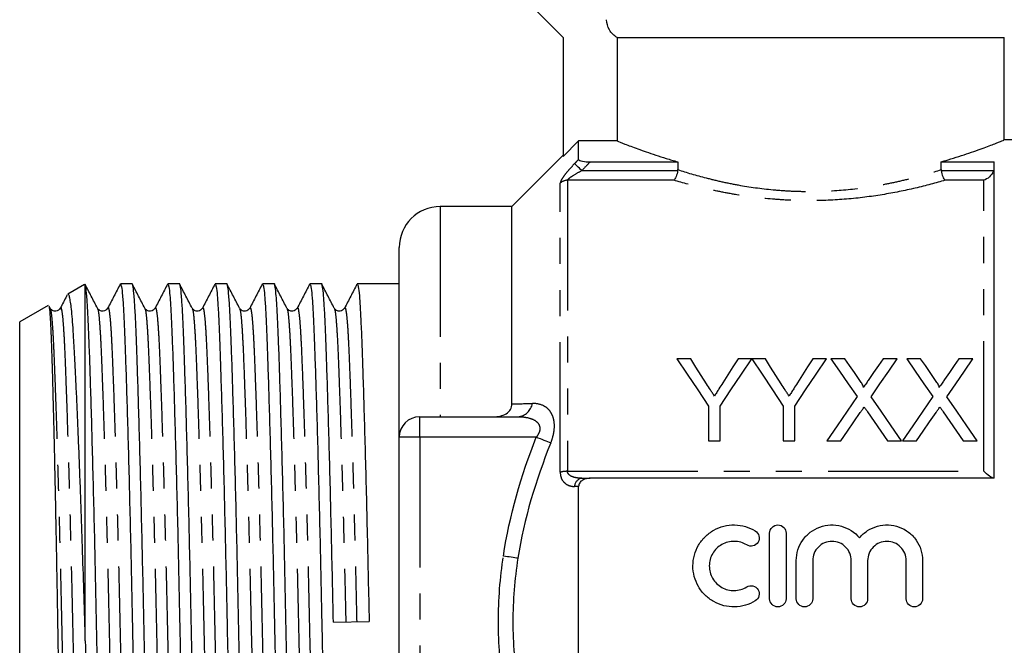
# Model space of a CAD drawing. Extents: x 167 to 240, y 87 to 265.
# Drawn here: x 167 to 215, y 204 to 235 of the extents above; entities that cross this region are included whole.
import ezdxf

# ---------------------------------------------------------------- set-up
doc = ezdxf.new("R2010")
doc.units = 0
doc.linetypes.add('PHANTOM', pattern=[12.7, 6.35, -1.27, 1.27, -1.27, 1.27, -1.27])
doc.layers.get('0').update_dxf_attribs({"linetype": 'CONTINUOUS'})

msp = doc.modelspace()

# ---------------------------------------------------------------- linework, layer by layer
at = {"color": 7, "linetype": 'CONTINUOUS'}
for p, q in [((191.609, 235.698), (193.609, 233.698)), ((193.609, 233.698), (193.609, 227.898)), ((196.229, 233.698), (215.109, 233.698)), ((196.229, 233.698), (196.229, 228.65)), ((215.109, 228.688), (215.109, 233.698)), ((194.359, 228.65), (193.609, 227.898)), ((194.359, 227.752), (194.359, 228.65)), ((196.229, 228.65), (194.359, 228.65)), ((223.209, 228.698), (215.085, 228.698)), ((193.609, 227.948), (191.109, 225.448)), ((194.922, 227.631), (199.187, 227.631)), ((199.187, 227.631), (199.187, 227.249)), ((212.032, 227.631), (214.609, 227.631)), ((212.032, 227.249), (212.032, 227.631)), ((214.609, 212.198), (214.609, 227.631)), ((191.109, 225.448), (187.609, 225.448)), ((191.109, 215.826), (191.109, 225.448)), ((185.609, 214.198), (185.609, 223.448)), ((170.264, 221.647), (169.455, 221.179)), ((170.298, 221.614), (170.309, 221.618)), ((170.309, 204.272), (170.309, 221.618)), ((172.587, 221.673), (172.022, 221.673)), ((174.896, 221.673), (174.331, 221.673)), ((177.205, 221.673), (176.64, 221.673)), ((179.514, 221.673), (178.949, 221.673)), ((181.823, 221.673), (181.258, 221.673)), ((185.609, 221.673), (183.567, 221.673)), ((168.492, 220.623), (167.109, 219.825)), ((168.592, 220.493), (168.542, 220.591)), ((167.109, 205.198), (167.109, 219.825)), ((199.821, 218.025), (199.153, 218.025)), ((202.795, 218.025), (202.127, 218.025)), ((203.462, 218.025), (202.805, 218.025)), ((206.436, 218.025), (205.768, 218.025)), ((207.339, 218.025), (206.659, 218.025)), ((209.89, 218.025), (209.201, 218.025)), ((211.031, 218.025), (210.351, 218.025)), ((213.582, 218.025), (212.893, 218.025)), ((200.692, 215.72), (200.692, 214.025)), ((201.256, 214.025), (201.256, 215.72)), ((204.333, 215.72), (204.333, 214.025)), ((204.897, 214.025), (204.897, 215.72)), ((186.609, 215.198), (191.4, 215.198)), ((185.609, 196.198), (185.609, 214.198)), ((200.692, 214.025), (201.256, 214.025)), ((204.333, 214.025), (204.897, 214.025)), ((206.454, 214.025), (207.142, 214.025)), ((209.415, 214.025), (210.095, 214.025)), ((210.146, 214.025), (210.835, 214.025)), ((213.107, 214.025), (213.787, 214.025)), ((214.609, 212.198), (194.922, 212.198)), ((194.359, 198.598), (194.359, 211.797)), ((203.67, 206.321), (203.67, 209.521)), ((204.47, 209.521), (204.47, 206.321)), ((204.97, 206.321), (204.97, 208.182)), ((205.77, 208.182), (205.77, 206.321)), ((207.648, 206.321), (207.648, 208.182)), ((208.448, 208.182), (208.448, 206.321)), ((210.326, 206.321), (210.326, 208.182)), ((211.126, 208.182), (211.126, 206.321)), ((167.109, 190.57), (167.109, 205.198)), ((182.401, 205.176), (184.144, 205.219))]:
    msp.add_line(p, q, dxfattribs=at)
at = {"color": 8, "linetype": 'PHANTOM'}
for p, q in [((194.513, 227.205), (199.184, 227.205)), ((212.035, 227.205), (214.584, 227.205)), ((193.463, 212.489), (193.463, 226.593)), ((193.816, 226.731), (193.816, 212.536)), ((198.995, 226.731), (193.816, 226.731)), ((214.109, 226.731), (212.224, 226.731)), ((214.109, 212.536), (214.109, 226.731)), ((187.609, 225.448), (187.609, 215.198)), ((186.609, 214.198), (186.609, 215.198)), ((186.609, 214.198), (185.609, 214.198)), ((186.609, 214.198), (186.609, 196.198)), ((192.292, 214.198), (186.609, 214.198)), ((193.816, 212.536), (214.109, 212.536))]:
    msp.add_line(p, q, dxfattribs=at)
at = {"color": 8, "linetype": 'PHANTOM', "flags": 128}
for points in [[(194.513, 227.205), (194.452, 227.264), (194.392, 227.321), (194.336, 227.375), (194.285, 227.424), (194.241, 227.466), (194.205, 227.501), (194.177, 227.527), (194.16, 227.544)], [(193, 213.919), (192.93, 213.946), (192.854, 213.977), (192.77, 214.009), (192.682, 214.044), (192.588, 214.081), (192.492, 214.119), (192.393, 214.158), (192.292, 214.198)], [(191.395, 208.296), (191.323, 208.307), (191.245, 208.319), (191.161, 208.331), (191.072, 208.345), (190.979, 208.359), (190.884, 208.373), (190.787, 208.388), (190.688, 208.403)]]:
    msp.add_lwpolyline(points, dxfattribs=at)
at = {"color": 7, "linetype": 'CONTINUOUS', "flags": 128}
for points in [[(199.153, 218.025), (199.654, 217.275), (200.167, 216.506), (200.692, 215.72)], [(200.597, 216.803), (200.335, 217.216), (200.076, 217.623), (199.821, 218.025)], [(201.256, 215.72), (201.781, 216.506), (202.294, 217.275), (202.795, 218.025)], [(202.127, 218.025), (201.882, 217.638), (201.633, 217.246), (201.382, 216.848)], [(202.805, 218.025), (203.302, 217.275), (203.812, 216.506), (204.333, 215.72)], [(204.238, 216.803), (203.976, 217.216), (203.717, 217.623), (203.462, 218.025)], [(204.897, 215.72), (205.422, 216.506), (205.935, 217.275), (206.436, 218.025)], [(205.768, 218.025), (205.523, 217.638), (205.275, 217.246), (205.023, 216.848)], [(206.659, 218.025), (207.075, 217.421), (207.5, 216.805), (207.932, 216.178)], [(208.037, 217.012), (207.801, 217.354), (207.569, 217.692), (207.339, 218.025)], [(209.201, 218.025), (208.972, 217.691), (208.74, 217.353), (208.505, 217.012)], [(208.617, 216.171), (209.049, 216.801), (209.474, 217.419), (209.89, 218.025)], [(210.351, 218.025), (210.767, 217.421), (211.192, 216.805), (211.625, 216.178)], [(211.729, 217.012), (211.494, 217.354), (211.261, 217.692), (211.031, 218.025)], [(212.893, 218.025), (212.664, 217.691), (212.432, 217.353), (212.198, 217.012)], [(212.309, 216.171), (212.742, 216.801), (213.166, 217.419), (213.582, 218.025)], [(207.932, 216.178), (207.448, 215.472), (206.955, 214.755), (206.454, 214.025)], [(210.095, 214.025), (209.594, 214.752), (209.101, 215.468), (208.617, 216.171)], [(211.625, 216.178), (211.14, 215.472), (210.647, 214.755), (210.146, 214.025)], [(213.787, 214.025), (213.286, 214.752), (212.793, 215.468), (212.309, 216.171)], [(207.142, 214.025), (207.461, 214.489), (207.776, 214.948), (208.089, 215.402)], [(208.441, 215.439), (208.762, 214.973), (209.087, 214.501), (209.415, 214.025)], [(210.835, 214.025), (211.153, 214.489), (211.469, 214.948), (211.781, 215.402)], [(212.133, 215.439), (212.455, 214.973), (212.779, 214.501), (213.107, 214.025)]]:
    msp.add_lwpolyline(points, dxfattribs=at)
at = {"color": 8, "linetype": 'PHANTOM'}
for centre, radius, start, end in [((193.814, 226.217), 0.514, 89.7495, 133.0679), ((191.323, 215.992), 0.798, 275.5443, 349.2589), ((193.797, 211.335), 1.202, 89.0773, 106.144), ((194.575, 211.787), 0.415, 98.4699, 178.5633)]:
    msp.add_arc(centre, radius, start, end, dxfattribs=at)
at = {"color": 7, "linetype": 'CONTINUOUS'}
for centre, radius in [((187.609, 223.448), 2), ((186.609, 214.198), 1)]:
    msp.add_arc(centre, radius, 90, 180, dxfattribs=at)
for points, knots in [([(196.229, 233.698), (196.075, 233.785), (195.948, 233.911), (195.77, 234.215), (195.723, 234.389), (195.723, 234.564)], [0, 0, 0, 0, 0.5, 0.5, 1, 1, 1, 1]), ([(196.229, 228.65), (196.313, 228.616), (196.441, 228.565), (196.698, 228.466), (196.795, 228.428), (197.009, 228.348), (197.126, 228.305), (197.503, 228.169), (197.791, 228.068), (198.278, 227.907), (198.45, 227.852), (198.808, 227.742), (198.994, 227.686), (199.187, 227.631)], [0, 0, 0, 0, 0.25, 0.25, 0.375, 0.375, 0.5, 0.5, 0.75, 0.75, 0.875, 0.875, 1, 1, 1, 1]), ([(212.032, 227.631), (212.096, 227.649), (212.547, 227.78), (213.312, 228.025), (214.157, 228.326), (214.754, 228.555), (215.076, 228.684), (215.082, 228.687), (215.085, 228.688)], [0, 0, 0, 0, 0.03369, 0.238019, 0.448237, 0.652165, 0.862853, 1, 1, 1, 1]), ([(194.359, 227.752), (194.359, 227.733), (194.378, 227.715), (194.445, 227.683), (194.494, 227.669), (194.66, 227.639), (194.792, 227.631), (194.922, 227.631)], [0, 0, 0, 0, 0.25, 0.25, 0.5, 0.5, 1, 1, 1, 1]), ([(199.184, 227.205), (199.17, 227.096), (199.143, 226.993), (199.075, 226.826), (199.035, 226.764), (198.995, 226.731)], [0, 0, 0, 0, 0.5, 0.5, 1, 1, 1, 1]), ([(212.035, 227.205), (212.049, 227.096), (212.076, 226.993), (212.144, 226.826), (212.184, 226.764), (212.224, 226.731)], [0, 0, 0, 0, 0.5, 0.5, 1, 1, 1, 1]), ([(214.584, 227.205), (214.544, 227.077), (214.467, 226.972), (214.296, 226.814), (214.203, 226.761), (214.109, 226.731)], [0, 0, 0, 0, 0.5, 0.5, 1, 1, 1, 1]), ([(170.901, 220.493), (170.8, 220.688), (170.598, 221.076), (170.395, 221.464), (170.294, 221.658)], [0, 0, 0, 0, 0.499976, 1, 1, 1, 1]), ([(171.433, 188.724), (171.416, 188.751), (171.382, 188.806), (171.332, 189.252), (171.284, 189.944), (171.241, 190.881), (171.197, 192.05), (171.15, 193.455), (171.1, 195.089), (171.048, 196.917), (170.997, 198.893), (170.947, 200.961), (170.899, 203.067), (170.856, 205.176), (170.812, 207.286), (170.765, 209.393), (170.715, 211.463), (170.663, 213.441), (170.612, 215.272), (170.562, 216.91), (170.515, 218.32), (170.471, 219.493), (170.427, 220.435), (170.38, 221.133), (170.34, 221.489), (170.316, 221.589), (170.309, 221.618)], [0, 0, 0, 0, 0.043294, 0.08662, 0.12919, 0.170677, 0.212163, 0.254734, 0.298059, 0.341772, 0.385485, 0.428811, 0.471382, 0.512868, 0.554354, 0.596925, 0.640251, 0.683964, 0.727676, 0.771002, 0.813573, 0.855059, 0.896546, 0.939116, 0.982442, 1, 1, 1, 1]), ([(172.006, 221.657), (171.904, 221.463), (171.702, 221.075), (171.5, 220.687), (171.398, 220.493)], [0, 0, 0, 0, 0.500025, 1, 1, 1, 1]), ([(172.022, 221.671), (172.039, 221.644), (172.073, 221.589), (172.123, 221.143), (172.17, 220.452), (172.214, 219.514), (172.258, 218.346), (172.305, 216.94), (172.355, 215.306), (172.406, 213.478), (172.458, 211.503), (172.508, 209.434), (172.555, 207.329), (172.591, 205.6), (172.628, 203.804), (172.669, 201.911), (172.723, 199.594), (172.78, 197.367), (172.837, 195.308), (172.891, 193.537), (172.94, 192.076), (172.984, 190.902), (173.027, 189.962), (173.075, 189.254), (173.125, 188.846), (173.159, 188.675), (173.176, 188.724), (173.177, 188.724)], [0, 0, 0, 0, 0.0421748, 0.08438, 0.1258499, 0.1662637, 0.2066774, 0.2481474, 0.2903526, 0.3329352, 0.3755179, 0.4177231, 0.459193, 0.4996068, 0.5179171, 0.5633527, 0.6098687, 0.6569949, 0.7042228, 0.7510369, 0.7925068, 0.8329206, 0.8733343, 0.9148042, 0.9570094, 0.9995921, 1, 1, 1, 1]), ([(173.742, 188.724), (173.725, 188.751), (173.691, 188.806), (173.641, 189.252), (173.593, 189.944), (173.55, 190.881), (173.506, 192.05), (173.459, 193.455), (173.409, 195.089), (173.357, 196.917), (173.306, 198.893), (173.256, 200.961), (173.208, 203.067), (173.165, 205.176), (173.121, 207.286), (173.074, 209.393), (173.024, 211.463), (172.972, 213.441), (172.921, 215.272), (172.871, 216.91), (172.824, 218.32), (172.78, 219.494), (172.736, 220.433), (172.689, 221.141), (172.639, 221.55), (172.605, 221.721), (172.587, 221.672), (172.587, 221.671)], [0, 0, 0, 0, 0.042174, 0.084378, 0.125846, 0.166259, 0.206671, 0.24814, 0.290344, 0.332925, 0.375507, 0.417711, 0.45918, 0.499592, 0.540005, 0.581473, 0.623677, 0.666259, 0.70884, 0.751044, 0.792513, 0.832925, 0.873338, 0.914807, 0.957011, 0.999592, 1, 1, 1, 1]), ([(173.21, 220.493), (173.109, 220.688), (172.907, 221.076), (172.704, 221.464), (172.603, 221.658)], [0, 0, 0, 0, 0.499976, 1, 1, 1, 1]), ([(174.315, 221.657), (174.213, 221.463), (174.011, 221.075), (173.809, 220.687), (173.707, 220.493)], [0, 0, 0, 0, 0.500025, 1, 1, 1, 1]), ([(174.331, 221.671), (174.348, 221.644), (174.382, 221.589), (174.432, 221.143), (174.479, 220.452), (174.523, 219.514), (174.567, 218.346), (174.614, 216.94), (174.664, 215.306), (174.715, 213.478), (174.767, 211.503), (174.817, 209.434), (174.864, 207.329), (174.9, 205.6), (174.937, 203.804), (174.978, 201.911), (175.032, 199.594), (175.089, 197.367), (175.146, 195.308), (175.2, 193.537), (175.249, 192.076), (175.293, 190.902), (175.336, 189.962), (175.384, 189.254), (175.434, 188.846), (175.468, 188.675), (175.485, 188.724), (175.486, 188.724)], [0, 0, 0, 0, 0.042175, 0.08438, 0.12585, 0.166264, 0.206677, 0.248147, 0.290353, 0.332935, 0.375518, 0.417723, 0.459193, 0.499607, 0.517917, 0.563353, 0.609869, 0.656995, 0.704223, 0.751037, 0.792507, 0.832921, 0.873334, 0.914804, 0.957009, 0.999592, 1, 1, 1, 1]), ([(176.051, 188.724), (176.034, 188.751), (176, 188.806), (175.95, 189.252), (175.902, 189.944), (175.859, 190.881), (175.815, 192.05), (175.768, 193.455), (175.718, 195.089), (175.666, 196.917), (175.615, 198.893), (175.565, 200.961), (175.517, 203.067), (175.474, 205.176), (175.43, 207.286), (175.383, 209.393), (175.333, 211.463), (175.281, 213.441), (175.23, 215.272), (175.18, 216.91), (175.133, 218.32), (175.089, 219.494), (175.045, 220.433), (174.998, 221.141), (174.948, 221.55), (174.914, 221.721), (174.896, 221.672), (174.896, 221.671)], [0, 0, 0, 0, 0.042174, 0.084378, 0.125846, 0.166259, 0.206671, 0.24814, 0.290344, 0.332925, 0.375507, 0.417711, 0.45918, 0.499592, 0.540005, 0.581473, 0.623677, 0.666259, 0.70884, 0.751044, 0.792513, 0.832925, 0.873338, 0.914807, 0.957011, 0.999592, 1, 1, 1, 1]), ([(175.519, 220.493), (175.418, 220.688), (175.216, 221.076), (175.013, 221.464), (174.912, 221.658)], [0, 0, 0, 0, 0.499976, 1, 1, 1, 1]), ([(176.624, 221.657), (176.522, 221.463), (176.32, 221.075), (176.118, 220.687), (176.016, 220.493)], [0, 0, 0, 0, 0.500025, 1, 1, 1, 1]), ([(176.64, 221.671), (176.657, 221.644), (176.691, 221.589), (176.741, 221.143), (176.788, 220.452), (176.832, 219.514), (176.876, 218.346), (176.923, 216.94), (176.973, 215.306), (177.024, 213.478), (177.076, 211.503), (177.126, 209.434), (177.173, 207.329), (177.209, 205.6), (177.246, 203.804), (177.287, 201.911), (177.341, 199.594), (177.398, 197.367), (177.455, 195.308), (177.509, 193.537), (177.558, 192.076), (177.602, 190.902), (177.645, 189.962), (177.693, 189.254), (177.743, 188.846), (177.777, 188.675), (177.794, 188.724), (177.795, 188.724)], [0, 0, 0, 0, 0.042175, 0.08438, 0.12585, 0.166264, 0.206677, 0.248147, 0.290353, 0.332935, 0.375518, 0.417723, 0.459193, 0.499607, 0.517917, 0.563353, 0.609869, 0.656995, 0.704223, 0.751037, 0.792507, 0.832921, 0.873334, 0.914804, 0.957009, 0.999592, 1, 1, 1, 1]), ([(178.36, 188.724), (178.343, 188.751), (178.309, 188.806), (178.259, 189.252), (178.211, 189.944), (178.168, 190.881), (178.124, 192.05), (178.077, 193.455), (178.027, 195.089), (177.975, 196.917), (177.924, 198.893), (177.874, 200.961), (177.826, 203.067), (177.783, 205.176), (177.739, 207.286), (177.692, 209.393), (177.642, 211.463), (177.59, 213.441), (177.539, 215.272), (177.489, 216.91), (177.442, 218.32), (177.398, 219.494), (177.354, 220.433), (177.307, 221.141), (177.257, 221.55), (177.222, 221.721), (177.205, 221.672), (177.205, 221.671)], [0, 0, 0, 0, 0.042174, 0.084378, 0.125846, 0.166259, 0.206671, 0.24814, 0.290344, 0.332925, 0.375507, 0.417711, 0.45918, 0.499592, 0.540005, 0.581473, 0.623677, 0.666259, 0.70884, 0.751044, 0.792513, 0.832925, 0.873338, 0.914807, 0.957011, 0.999592, 1, 1, 1, 1]), ([(177.828, 220.493), (177.727, 220.688), (177.525, 221.076), (177.322, 221.464), (177.221, 221.658)], [0, 0, 0, 0, 0.499976, 1, 1, 1, 1]), ([(178.933, 221.657), (178.831, 221.463), (178.629, 221.075), (178.427, 220.687), (178.325, 220.493)], [0, 0, 0, 0, 0.500025, 1, 1, 1, 1]), ([(178.949, 221.671), (178.966, 221.644), (179, 221.589), (179.05, 221.143), (179.097, 220.452), (179.141, 219.514), (179.185, 218.346), (179.232, 216.94), (179.282, 215.306), (179.333, 213.478), (179.385, 211.503), (179.435, 209.434), (179.482, 207.329), (179.518, 205.6), (179.555, 203.804), (179.596, 201.911), (179.65, 199.594), (179.707, 197.367), (179.764, 195.308), (179.818, 193.537), (179.867, 192.076), (179.911, 190.902), (179.954, 189.962), (180.002, 189.254), (180.052, 188.846), (180.086, 188.675), (180.103, 188.724), (180.104, 188.724)], [0, 0, 0, 0, 0.042175, 0.08438, 0.12585, 0.166264, 0.206677, 0.248147, 0.290353, 0.332935, 0.375518, 0.417723, 0.459193, 0.499607, 0.517917, 0.563353, 0.609869, 0.656995, 0.704223, 0.751037, 0.792507, 0.832921, 0.873334, 0.914804, 0.957009, 0.999592, 1, 1, 1, 1]), ([(180.669, 188.724), (180.652, 188.751), (180.618, 188.806), (180.568, 189.252), (180.52, 189.944), (180.477, 190.881), (180.433, 192.05), (180.386, 193.455), (180.336, 195.089), (180.284, 196.917), (180.233, 198.893), (180.183, 200.961), (180.135, 203.067), (180.092, 205.176), (180.048, 207.286), (180.001, 209.393), (179.951, 211.463), (179.899, 213.441), (179.848, 215.272), (179.798, 216.91), (179.751, 218.32), (179.707, 219.494), (179.663, 220.433), (179.616, 221.141), (179.566, 221.55), (179.532, 221.721), (179.514, 221.672), (179.514, 221.671)], [0, 0, 0, 0, 0.0421736, 0.0843776, 0.1258462, 0.1662588, 0.2066714, 0.2481401, 0.290344, 0.3329255, 0.3755069, 0.4177109, 0.4591796, 0.4995921, 0.5400047, 0.5814734, 0.6236774, 0.6662588, 0.7088403, 0.7510442, 0.7925129, 0.8329255, 0.873338, 0.9148067, 0.9570107, 0.9995921, 1, 1, 1, 1]), ([(180.137, 220.493), (180.036, 220.688), (179.834, 221.076), (179.631, 221.464), (179.53, 221.658)], [0, 0, 0, 0, 0.499976, 1, 1, 1, 1]), ([(181.242, 221.657), (181.14, 221.463), (180.938, 221.075), (180.736, 220.687), (180.634, 220.493)], [0, 0, 0, 0, 0.500025, 1, 1, 1, 1]), ([(181.258, 221.671), (181.275, 221.644), (181.309, 221.589), (181.359, 221.143), (181.406, 220.452), (181.45, 219.514), (181.494, 218.346), (181.541, 216.94), (181.591, 215.306), (181.642, 213.478), (181.694, 211.503), (181.744, 209.434), (181.791, 207.329), (181.827, 205.6), (181.864, 203.804), (181.905, 201.911), (181.959, 199.594), (182.016, 197.367), (182.073, 195.308), (182.127, 193.537), (182.176, 192.076), (182.22, 190.902), (182.263, 189.962), (182.311, 189.254), (182.361, 188.846), (182.395, 188.675), (182.412, 188.724), (182.413, 188.724)], [0, 0, 0, 0, 0.0421748, 0.08438, 0.1258499, 0.1662637, 0.2066774, 0.2481474, 0.2903526, 0.3329352, 0.3755179, 0.4177231, 0.459193, 0.4996068, 0.5179171, 0.5633527, 0.6098687, 0.6569949, 0.7042228, 0.7510369, 0.7925068, 0.8329206, 0.8733343, 0.9148042, 0.9570094, 0.9995921, 1, 1, 1, 1]), ([(182.401, 205.176), (182.386, 205.874), (182.357, 207.286), (182.31, 209.393), (182.26, 211.463), (182.208, 213.441), (182.157, 215.272), (182.107, 216.91), (182.06, 218.32), (182.016, 219.494), (181.972, 220.433), (181.925, 221.141), (181.875, 221.55), (181.841, 221.721), (181.823, 221.672), (181.823, 221.671)], [0, 0, 0, 0, 0.080759, 0.163629, 0.247968, 0.333062, 0.418155, 0.502494, 0.585364, 0.666123, 0.746883, 0.829752, 0.914091, 0.999185, 1, 1, 1, 1]), ([(182.446, 220.493), (182.345, 220.688), (182.143, 221.076), (181.94, 221.464), (181.839, 221.658)], [0, 0, 0, 0, 0.499976, 1, 1, 1, 1]), ([(183.551, 221.657), (183.449, 221.463), (183.247, 221.075), (183.045, 220.687), (182.943, 220.493)], [0, 0, 0, 0, 0.500025, 1, 1, 1, 1]), ([(183.567, 221.671), (183.584, 221.644), (183.618, 221.589), (183.668, 221.143), (183.715, 220.452), (183.759, 219.514), (183.803, 218.346), (183.85, 216.94), (183.9, 215.306), (183.951, 213.478), (184.003, 211.503), (184.053, 209.434), (184.1, 207.328), (184.129, 205.916), (184.144, 205.219)], [0, 0, 0, 0, 0.084416, 0.168893, 0.251898, 0.332789, 0.41368, 0.496685, 0.581162, 0.666395, 0.751627, 0.836104, 0.919109, 1, 1, 1, 1]), ([(169.427, 221.14), (169.416, 221.118), (169.303, 220.903), (169.191, 220.687), (169.089, 220.493)], [0, 0, 0, 0, 0.100679, 1, 1, 1, 1]), ([(170.309, 204.272), (170.288, 204.991), (170.246, 206.442), (170.187, 208.326), (170.134, 209.903), (170.089, 211.189), (170.043, 212.443), (169.996, 213.642), (169.95, 214.768), (169.904, 215.825), (169.858, 216.815), (169.813, 217.718), (169.771, 218.522), (169.73, 219.232), (169.688, 219.845), (169.644, 220.346), (169.6, 220.728), (169.555, 221.003), (169.508, 221.153), (169.475, 221.207), (169.458, 221.178), (169.457, 221.176)], [0, 0, 0, 0, 0.081593, 0.164641, 0.215971, 0.267302, 0.320125, 0.372947, 0.424278, 0.47561, 0.528432, 0.581255, 0.632587, 0.683918, 0.736768, 0.789618, 0.840438, 0.891258, 0.943584, 0.995911, 1, 1, 1, 1]), ([(168.523, 220.581), (168.529, 220.583), (168.55, 220.587), (168.586, 220.21), (168.623, 219.581), (168.651, 218.863), (168.672, 218.211), (168.695, 217.46), (168.718, 216.62), (168.742, 215.704), (168.767, 214.713), (168.792, 213.643), (168.817, 212.51), (168.842, 211.334), (168.866, 210.113), (168.89, 208.843), (168.914, 207.546), (168.937, 206.244), (168.958, 204.934), (168.98, 203.612), (169.004, 202.297), (169.027, 201.012), (169.051, 199.752), (169.076, 198.517), (169.101, 197.327), (169.126, 196.201), (169.151, 195.135), (169.175, 194.129), (169.199, 193.202), (169.222, 192.368), (169.244, 191.623), (169.266, 190.966), (169.289, 190.409), (169.312, 189.96), (169.336, 189.613), (169.361, 189.384), (169.381, 189.251), (169.394, 189.272), (169.398, 189.279)], [0, 0, 0, 0, 0.018768, 0.067327, 0.11707, 0.143476, 0.169882, 0.197043, 0.224205, 0.250803, 0.277401, 0.304766, 0.33213, 0.358829, 0.385528, 0.413002, 0.440476, 0.467175, 0.493873, 0.521339, 0.548804, 0.57566, 0.602515, 0.630143, 0.657771, 0.684761, 0.711752, 0.739527, 0.767302, 0.794292, 0.821283, 0.849052, 0.876822, 0.903935, 0.931049, 0.95894, 0.986831, 1, 1, 1, 1]), ([(169.089, 220.491), (169.031, 220.425), (168.94, 220.323), (168.682, 220.369), (168.623, 220.45), (168.593, 220.491)], [0, 0, 0, 0, 0.465104, 0.72727, 1, 1, 1, 1]), ([(171.398, 220.491), (171.34, 220.425), (171.249, 220.323), (170.991, 220.369), (170.932, 220.45), (170.902, 220.491)], [0, 0, 0, 0, 0.465103, 0.727271, 1, 1, 1, 1]), ([(173.707, 220.491), (173.649, 220.425), (173.558, 220.323), (173.3, 220.369), (173.241, 220.45), (173.211, 220.491)], [0, 0, 0, 0, 0.465104, 0.72727, 1, 1, 1, 1]), ([(176.016, 220.491), (175.958, 220.425), (175.867, 220.323), (175.609, 220.369), (175.55, 220.45), (175.52, 220.491)], [0, 0, 0, 0, 0.465103, 0.727271, 1, 1, 1, 1]), ([(178.325, 220.491), (178.267, 220.425), (178.176, 220.323), (177.918, 220.369), (177.859, 220.45), (177.829, 220.491)], [0, 0, 0, 0, 0.465104, 0.727271, 1, 1, 1, 1]), ([(180.634, 220.491), (180.576, 220.425), (180.485, 220.323), (180.227, 220.369), (180.168, 220.45), (180.138, 220.491)], [0, 0, 0, 0, 0.465104, 0.727271, 1, 1, 1, 1]), ([(182.943, 220.491), (182.885, 220.425), (182.794, 220.323), (182.536, 220.369), (182.477, 220.45), (182.447, 220.491)], [0, 0, 0, 0, 0.465104, 0.727271, 1, 1, 1, 1]), ([(208.244, 216.631), (208.244, 216.667), (208.228, 216.7), (208.195, 216.765), (208.176, 216.797), (208.119, 216.891), (208.078, 216.952), (208.037, 217.012)], [0, 0, 0, 0, 0.25, 0.25, 0.5, 0.5, 1, 1, 1, 1]), ([(208.505, 217.012), (208.466, 216.955), (208.427, 216.898), (208.388, 216.841), (208.364, 216.806), (208.34, 216.771), (208.316, 216.736), (208.292, 216.701), (208.268, 216.666), (208.244, 216.631)], [0, 0, 0, 0, 0.0002308148, 0.0002308148, 0.0002308148, 0.0003724492, 0.0003724492, 0.0003724492, 0.000514088, 0.000514088, 0.000514088, 0.000514088]), ([(211.936, 216.631), (211.936, 216.667), (211.92, 216.7), (211.887, 216.765), (211.869, 216.797), (211.812, 216.891), (211.77, 216.952), (211.729, 217.012)], [0, 0, 0, 0, 0.25, 0.25, 0.5, 0.5, 1, 1, 1, 1]), ([(212.198, 217.012), (212.159, 216.955), (212.12, 216.898), (212.08, 216.841), (212.057, 216.806), (212.033, 216.771), (212.009, 216.736), (211.985, 216.701), (211.961, 216.666), (211.936, 216.631)], [0, 0, 0, 0, 0.0002308148, 0.0002308148, 0.0002308148, 0.0003724492, 0.0003724492, 0.0003724492, 0.000514088, 0.000514088, 0.000514088, 0.000514088]), ([(200.975, 216.207), (200.943, 216.257), (200.912, 216.307), (200.88, 216.357), (200.849, 216.407), (200.817, 216.456), (200.785, 216.506), (200.722, 216.605), (200.659, 216.704), (200.597, 216.803)], [0, 0, 0, 0, 0.000195848, 0.000195848, 0.000195848, 0.0003916956, 0.0003916956, 0.0003916956, 0.0007834813, 0.0007834813, 0.0007834813, 0.0007834813]), ([(201.382, 216.848), (201.321, 216.753), (201.261, 216.657), (201.2, 216.561), (201.162, 216.502), (201.125, 216.443), (201.088, 216.384), (201.05, 216.325), (201.013, 216.266), (200.975, 216.207)], [0, 0, 0, 0, 0.000379683, 0.000379683, 0.000379683, 0.0006117996, 0.0006117996, 0.0006117996, 0.0008439339, 0.0008439339, 0.0008439339, 0.0008439339]), ([(204.616, 216.207), (204.584, 216.257), (204.553, 216.307), (204.521, 216.357), (204.49, 216.407), (204.458, 216.456), (204.426, 216.506), (204.363, 216.605), (204.3, 216.704), (204.238, 216.803)], [0, 0, 0, 0, 0.000195848, 0.000195848, 0.000195848, 0.0003916956, 0.0003916956, 0.0003916956, 0.0007834813, 0.0007834813, 0.0007834813, 0.0007834813]), ([(205.023, 216.848), (204.963, 216.753), (204.902, 216.657), (204.841, 216.561), (204.804, 216.502), (204.766, 216.443), (204.729, 216.384), (204.691, 216.325), (204.654, 216.266), (204.616, 216.207)], [0, 0, 0, 0, 0.000379683, 0.000379683, 0.000379683, 0.0006117996, 0.0006117996, 0.0006117996, 0.0008439339, 0.0008439339, 0.0008439339, 0.0008439339]), ([(190.207, 215.198), (190.316, 215.198), (190.424, 215.208), (190.634, 215.255), (190.735, 215.292), (190.914, 215.402), (190.988, 215.474), (191.086, 215.64), (191.109, 215.733), (191.109, 215.826)], [0, 0, 0, 0, 0.25, 0.25, 0.5, 0.5, 0.75, 0.75, 1, 1, 1, 1]), ([(208.089, 215.402), (208.104, 215.425), (208.12, 215.448), (208.136, 215.471), (208.151, 215.494), (208.167, 215.517), (208.182, 215.54), (208.214, 215.585), (208.246, 215.631), (208.277, 215.677)], [0, 0, 0, 0, 0.0000903699, 0.0000903699, 0.0000903699, 0.0001807394, 0.0001807394, 0.0001807394, 0.000361481, 0.000361481, 0.000361481, 0.000361481]), ([(208.277, 215.677), (208.304, 215.637), (208.331, 215.597), (208.359, 215.558), (208.372, 215.538), (208.386, 215.518), (208.4, 215.498), (208.414, 215.478), (208.427, 215.459), (208.441, 215.439)], [0, 0, 0, 0, 0.0001568695, 0.0001568695, 0.0001568695, 0.0002353073, 0.0002353073, 0.0002353073, 0.0003137461, 0.0003137461, 0.0003137461, 0.0003137461]), ([(211.781, 215.402), (211.797, 215.425), (211.812, 215.448), (211.828, 215.471), (211.843, 215.494), (211.859, 215.517), (211.875, 215.54), (211.906, 215.585), (211.938, 215.631), (211.969, 215.677)], [0, 0, 0, 0, 0.0000903699, 0.0000903699, 0.0000903699, 0.0001807394, 0.0001807394, 0.0001807394, 0.000361481, 0.000361481, 0.000361481, 0.000361481]), ([(211.969, 215.677), (211.996, 215.637), (212.024, 215.597), (212.051, 215.558), (212.065, 215.538), (212.078, 215.518), (212.092, 215.498), (212.106, 215.478), (212.12, 215.459), (212.133, 215.439)], [0, 0, 0, 0, 0.0001568695, 0.0001568695, 0.0001568695, 0.0002353073, 0.0002353073, 0.0002353073, 0.0003137461, 0.0003137461, 0.0003137461, 0.0003137461]), ([(194.922, 212.198), (194.857, 212.198), (194.793, 212.191), (194.667, 212.162), (194.605, 212.139), (194.494, 212.073), (194.445, 212.029), (194.378, 211.922), (194.359, 211.86), (194.359, 211.797)], [0, 0, 0, 0, 0.25, 0.25, 0.5, 0.5, 0.75, 0.75, 1, 1, 1, 1]), ([(214.584, 212.198), (214.544, 212.198), (214.467, 212.243), (214.296, 212.369), (214.203, 212.449), (214.109, 212.536)], [0, 0, 0, 0, 0.5, 0.5, 1, 1, 1, 1]), ([(202.97, 206.214), (202.817, 206.121), (202.656, 206.05), (202.315, 205.951), (202.138, 205.925), (201.785, 205.919), (201.606, 205.94), (201.264, 206.027), (201.097, 206.094), (200.789, 206.268), (200.648, 206.374), (200.395, 206.625), (200.287, 206.765), (200.109, 207.071), (200.041, 207.237), (199.95, 207.576), (199.928, 207.754), (199.929, 208.105), (199.953, 208.281), (200.046, 208.62), (200.114, 208.781), (200.292, 209.085), (200.401, 209.224), (200.651, 209.47), (200.794, 209.578), (201.1, 209.75), (201.266, 209.817), (201.609, 209.904), (201.785, 209.924), (202.142, 209.918), (202.316, 209.891), (202.656, 209.793), (202.82, 209.72), (202.97, 209.629)], [0, 0, 0, 0, 0.0625, 0.0625, 0.125, 0.125, 0.1875, 0.1875, 0.25, 0.25, 0.3125, 0.3125, 0.375, 0.375, 0.4375, 0.4375, 0.5, 0.5, 0.5625, 0.5625, 0.625, 0.625, 0.6875, 0.6875, 0.75, 0.75, 0.8125, 0.8125, 0.875, 0.875, 0.9375, 0.9375, 1, 1, 1, 1]), ([(203.67, 209.521), (203.67, 209.625), (203.712, 209.729), (203.859, 209.877), (203.963, 209.921), (204.175, 209.921), (204.28, 209.877), (204.427, 209.729), (204.47, 209.626), (204.47, 209.521)], [0, 0, 0, 0, 0.25, 0.25, 0.5, 0.5, 0.75, 0.75, 1, 1, 1, 1]), ([(204.97, 208.182), (204.97, 208.359), (204.997, 208.536), (205.103, 208.873), (205.182, 209.033), (205.385, 209.324), (205.507, 209.452), (205.79, 209.67), (205.945, 209.755), (206.281, 209.878), (206.457, 209.912), (206.814, 209.927), (206.994, 209.907), (207.51, 209.767), (207.823, 209.563), (208.048, 209.292)], [0, 0, 0, 0, 0.125, 0.125, 0.25, 0.25, 0.375, 0.375, 0.5, 0.5, 0.625, 0.625, 0.75, 0.75, 1, 1, 1, 1]), ([(208.048, 209.292), (208.16, 209.427), (208.295, 209.547), (208.592, 209.739), (208.757, 209.813), (209.101, 209.907), (209.279, 209.927), (209.637, 209.913), (209.812, 209.878), (210.149, 209.756), (210.304, 209.67), (210.587, 209.453), (210.71, 209.325), (211.015, 208.89), (211.126, 208.54), (211.126, 208.182)], [0, 0, 0, 0, 0.125, 0.125, 0.25, 0.25, 0.375, 0.375, 0.5, 0.5, 0.625, 0.625, 0.75, 0.75, 1, 1, 1, 1]), ([(202.97, 209.629), (203.059, 209.574), (203.125, 209.484), (203.175, 209.281), (203.158, 209.171), (203.051, 208.992), (202.96, 208.925), (202.755, 208.874), (202.643, 208.891), (202.553, 208.946)], [0, 0, 0, 0, 0.25, 0.25, 0.5, 0.5, 0.75, 0.75, 1, 1, 1, 1]), ([(202.553, 208.946), (202.462, 209.001), (202.365, 209.044), (202.162, 209.103), (202.055, 209.119), (201.738, 209.125), (201.523, 209.071), (201.154, 208.862), (200.999, 208.709), (200.786, 208.346), (200.729, 208.134), (200.728, 207.713), (200.784, 207.503), (200.997, 207.135), (201.154, 206.98), (201.43, 206.825), (201.53, 206.784), (201.736, 206.732), (201.841, 206.72), (202.056, 206.723), (202.16, 206.739), (202.364, 206.798), (202.463, 206.842), (202.553, 206.897)], [0, 0, 0, 0, 0.0625, 0.0625, 0.125, 0.125, 0.25, 0.25, 0.375, 0.375, 0.5, 0.5, 0.625, 0.625, 0.75, 0.75, 0.8125, 0.8125, 0.875, 0.875, 0.9375, 0.9375, 1, 1, 1, 1]), ([(207.648, 208.182), (207.648, 208.306), (207.624, 208.427), (207.53, 208.654), (207.461, 208.758), (207.288, 208.932), (207.183, 209.002), (206.957, 209.096), (206.832, 209.121), (206.586, 209.121), (206.462, 209.097), (206.234, 209.002), (206.131, 208.933), (205.956, 208.757), (205.887, 208.654), (205.794, 208.427), (205.77, 208.304), (205.77, 208.182)], [0, 0, 0, 0, 0.125, 0.125, 0.25, 0.25, 0.375, 0.375, 0.5, 0.5, 0.625, 0.625, 0.75, 0.75, 0.875, 0.875, 1, 1, 1, 1]), ([(210.326, 208.182), (210.326, 208.306), (210.302, 208.427), (210.208, 208.654), (210.139, 208.758), (209.966, 208.932), (209.861, 209.002), (209.635, 209.096), (209.511, 209.121), (209.264, 209.121), (209.141, 209.097), (208.913, 209.002), (208.809, 208.933), (208.634, 208.757), (208.566, 208.654), (208.472, 208.427), (208.448, 208.304), (208.448, 208.182)], [0, 0, 0, 0, 0.125, 0.125, 0.25, 0.25, 0.375, 0.375, 0.5, 0.5, 0.625, 0.625, 0.75, 0.75, 0.875, 0.875, 1, 1, 1, 1]), ([(202.553, 206.897), (202.642, 206.951), (202.754, 206.969), (202.957, 206.92), (203.048, 206.854), (203.158, 206.674), (203.175, 206.563), (203.126, 206.36), (203.06, 206.269), (202.97, 206.214)], [0, 0, 0, 0, 0.25, 0.25, 0.5, 0.5, 0.75, 0.75, 1, 1, 1, 1]), ([(204.47, 206.321), (204.47, 206.216), (204.426, 206.112), (204.279, 205.965), (204.174, 205.921), (203.965, 205.921), (203.862, 205.964), (203.712, 206.113), (203.67, 206.217), (203.67, 206.321)], [0, 0, 0, 0, 0.25, 0.25, 0.5, 0.5, 0.75, 0.75, 1, 1, 1, 1]), ([(205.77, 206.321), (205.77, 206.216), (205.726, 206.112), (205.579, 205.965), (205.474, 205.921), (205.265, 205.921), (205.162, 205.964), (205.012, 206.113), (204.97, 206.217), (204.97, 206.321)], [0, 0, 0, 0, 0.25, 0.25, 0.5, 0.5, 0.75, 0.75, 1, 1, 1, 1]), ([(208.448, 206.321), (208.448, 206.216), (208.405, 206.112), (208.257, 205.965), (208.152, 205.921), (207.944, 205.921), (207.84, 205.964), (207.69, 206.113), (207.648, 206.217), (207.648, 206.321)], [0, 0, 0, 0, 0.25, 0.25, 0.5, 0.5, 0.75, 0.75, 1, 1, 1, 1]), ([(211.126, 206.321), (211.126, 206.216), (211.083, 206.112), (210.935, 205.965), (210.831, 205.921), (210.622, 205.921), (210.518, 205.964), (210.369, 206.113), (210.326, 206.217), (210.326, 206.321)], [0, 0, 0, 0, 0.25, 0.25, 0.5, 0.5, 0.75, 0.75, 1, 1, 1, 1]), ([(170.309, 204.272), (170.326, 203.491), (170.36, 201.911), (170.415, 199.594), (170.471, 197.367), (170.528, 195.308), (170.582, 193.537), (170.631, 192.076), (170.675, 190.902), (170.718, 189.962), (170.766, 189.254), (170.816, 188.846), (170.85, 188.675), (170.867, 188.724), (170.868, 188.724)], [0, 0, 0, 0, 0.094249, 0.190738, 0.288494, 0.38646, 0.483568, 0.56959, 0.653422, 0.737253, 0.823276, 0.910823, 0.999154, 1, 1, 1, 1])]:
    msp.add_open_spline(points, degree=3, knots=knots, dxfattribs=at)
at = {"color": 8, "linetype": 'PHANTOM'}
for points, knots in [([(194.16, 227.544), (194.075, 227.455), (193.992, 227.365), (193.836, 227.186), (193.76, 227.095), (193.628, 226.923), (193.569, 226.838), (193.487, 226.694), (193.463, 226.633), (193.463, 226.593)], [0, 0, 0, 0, 0.25, 0.25, 0.5, 0.5, 0.75, 0.75, 1, 1, 1, 1]), ([(193.816, 226.731), (193.816, 226.745), (193.827, 226.762), (193.863, 226.802), (193.887, 226.823), (193.967, 226.886), (194.031, 226.928), (194.228, 227.052), (194.37, 227.13), (194.513, 227.205)], [0, 0, 0, 0, 0.125, 0.125, 0.25, 0.25, 0.5, 0.5, 1, 1, 1, 1]), ([(199.187, 227.249), (199.617, 227.11), (200.08, 226.973), (200.824, 226.782), (201.081, 226.72), (201.603, 226.605), (201.87, 226.551), (202.685, 226.404), (203.25, 226.325), (204.132, 226.242), (204.43, 226.222), (205.023, 226.194), (205.319, 226.187), (206.206, 226.187), (206.797, 226.215), (207.973, 226.325), (208.537, 226.405), (209.351, 226.552), (209.617, 226.605), (210.138, 226.72), (210.394, 226.782), (211.139, 226.973), (211.602, 227.11), (212.032, 227.249)], [0, 0, 0, 0, 0.125, 0.125, 0.1875, 0.1875, 0.25, 0.25, 0.375, 0.375, 0.4375, 0.4375, 0.5, 0.5, 0.625, 0.625, 0.75, 0.75, 0.8125, 0.8125, 0.875, 0.875, 1, 1, 1, 1]), ([(212.224, 226.731), (211.772, 226.598), (211.288, 226.468), (210.255, 226.227), (209.716, 226.118), (208.6, 225.936), (208.021, 225.863), (206.82, 225.762), (206.218, 225.736), (205.313, 225.736), (205.011, 225.742), (204.407, 225.767), (204.104, 225.786), (203.202, 225.862), (202.623, 225.936), (201.784, 226.072), (201.509, 226.122), (200.97, 226.23), (200.704, 226.288), (199.931, 226.469), (199.447, 226.598), (198.995, 226.731)], [0, 0, 0, 0, 0.125, 0.125, 0.25, 0.25, 0.375, 0.375, 0.5, 0.5, 0.5625, 0.5625, 0.625, 0.625, 0.75, 0.75, 0.8125, 0.8125, 0.875, 0.875, 1, 1, 1, 1]), ([(168.592, 220.463), (168.604, 220.443), (168.632, 220.393), (168.676, 220.007), (168.724, 219.365), (168.768, 218.49), (168.811, 217.401), (168.859, 216.092), (168.909, 214.571), (168.96, 212.871), (169.011, 211.033), (169.061, 209.109), (169.109, 207.152), (169.152, 205.191), (169.196, 203.23), (169.243, 201.273), (169.293, 199.35), (169.345, 197.513), (169.396, 195.814), (169.446, 194.294), (169.494, 192.986), (169.537, 191.898), (169.581, 191.028), (169.628, 190.376), (169.678, 189.988), (169.718, 189.839), (169.741, 189.913), (169.747, 189.932)], [0, 0, 0, 0, 0.028341, 0.070545, 0.112014, 0.152426, 0.192839, 0.234307, 0.276511, 0.319093, 0.361674, 0.403878, 0.445347, 0.48576, 0.526172, 0.567641, 0.609845, 0.652426, 0.695008, 0.737212, 0.77868, 0.819093, 0.859505, 0.900974, 0.943178, 0.98576, 1, 1, 1, 1]), ([(169.09, 220.462), (169.095, 220.481), (169.118, 220.556), (169.158, 220.407), (169.208, 220.02), (169.256, 219.368), (169.3, 218.497), (169.343, 217.409), (169.391, 216.101), (169.441, 214.582), (169.492, 212.882), (169.543, 211.045), (169.593, 209.122), (169.641, 207.165), (169.684, 205.204), (169.728, 203.243), (169.776, 201.286), (169.825, 199.362), (169.877, 197.525), (169.928, 195.824), (169.978, 194.303), (170.026, 192.994), (170.069, 191.905), (170.113, 191.03), (170.16, 190.389), (170.204, 190.003), (170.233, 189.953), (170.244, 189.933)], [0, 0, 0, 0, 0.014608, 0.05719, 0.099394, 0.140863, 0.181275, 0.221687, 0.263156, 0.30536, 0.347942, 0.390523, 0.432727, 0.474196, 0.514608, 0.555021, 0.596489, 0.638693, 0.681275, 0.723857, 0.766061, 0.807529, 0.847942, 0.888354, 0.929823, 0.972027, 1, 1, 1, 1]), ([(170.901, 220.463), (170.913, 220.443), (170.941, 220.393), (170.985, 220.007), (171.033, 219.365), (171.077, 218.49), (171.12, 217.401), (171.168, 216.092), (171.218, 214.571), (171.269, 212.871), (171.32, 211.033), (171.37, 209.109), (171.418, 207.152), (171.461, 205.191), (171.505, 203.23), (171.552, 201.273), (171.602, 199.35), (171.654, 197.513), (171.705, 195.814), (171.755, 194.294), (171.803, 192.986), (171.846, 191.898), (171.89, 191.028), (171.937, 190.376), (171.987, 189.988), (172.027, 189.839), (172.05, 189.913), (172.056, 189.932)], [0, 0, 0, 0, 0.0283411, 0.0705451, 0.1120138, 0.1524262, 0.1928385, 0.2343072, 0.2765113, 0.3190928, 0.3616744, 0.4038785, 0.4453471, 0.4857595, 0.5261719, 0.5676405, 0.6098446, 0.6524262, 0.6950078, 0.7372118, 0.7786805, 0.8190928, 0.8595052, 0.9009739, 0.9431779, 0.9857595, 1, 1, 1, 1]), ([(171.399, 220.462), (171.404, 220.481), (171.427, 220.556), (171.467, 220.407), (171.517, 220.02), (171.565, 219.368), (171.609, 218.497), (171.652, 217.409), (171.7, 216.101), (171.75, 214.582), (171.801, 212.882), (171.852, 211.045), (171.902, 209.122), (171.95, 207.165), (171.993, 205.204), (172.037, 203.243), (172.085, 201.286), (172.134, 199.362), (172.186, 197.525), (172.237, 195.824), (172.287, 194.303), (172.335, 192.994), (172.378, 191.905), (172.422, 191.03), (172.469, 190.389), (172.513, 190.003), (172.542, 189.953), (172.553, 189.933)], [0, 0, 0, 0, 0.014608, 0.05719, 0.099394, 0.140863, 0.181275, 0.221687, 0.263156, 0.30536, 0.347942, 0.390523, 0.432727, 0.474196, 0.514608, 0.555021, 0.596489, 0.638693, 0.681275, 0.723857, 0.766061, 0.807529, 0.847942, 0.888354, 0.929823, 0.972027, 1, 1, 1, 1]), ([(173.21, 220.463), (173.222, 220.443), (173.25, 220.393), (173.294, 220.007), (173.342, 219.365), (173.386, 218.49), (173.429, 217.401), (173.477, 216.092), (173.527, 214.571), (173.578, 212.871), (173.629, 211.033), (173.679, 209.109), (173.727, 207.152), (173.77, 205.191), (173.814, 203.23), (173.861, 201.273), (173.911, 199.35), (173.963, 197.513), (174.014, 195.814), (174.064, 194.294), (174.112, 192.986), (174.155, 191.898), (174.199, 191.028), (174.246, 190.376), (174.296, 189.988), (174.336, 189.839), (174.359, 189.913), (174.365, 189.932)], [0, 0, 0, 0, 0.0283411, 0.0705451, 0.1120138, 0.1524262, 0.1928385, 0.2343072, 0.2765113, 0.3190928, 0.3616744, 0.4038785, 0.4453471, 0.4857595, 0.5261719, 0.5676405, 0.6098446, 0.6524262, 0.6950078, 0.7372118, 0.7786805, 0.8190928, 0.8595052, 0.9009739, 0.9431779, 0.9857595, 1, 1, 1, 1]), ([(173.708, 220.462), (173.713, 220.481), (173.736, 220.556), (173.776, 220.407), (173.826, 220.02), (173.874, 219.368), (173.918, 218.497), (173.961, 217.409), (174.009, 216.101), (174.059, 214.582), (174.11, 212.882), (174.161, 211.045), (174.211, 209.122), (174.259, 207.165), (174.302, 205.204), (174.346, 203.243), (174.394, 201.286), (174.443, 199.362), (174.495, 197.525), (174.546, 195.824), (174.596, 194.303), (174.644, 192.994), (174.687, 191.905), (174.731, 191.03), (174.778, 190.389), (174.822, 190.003), (174.851, 189.953), (174.862, 189.933)], [0, 0, 0, 0, 0.014608, 0.05719, 0.099394, 0.140863, 0.181275, 0.221687, 0.263156, 0.30536, 0.347942, 0.390523, 0.432727, 0.474196, 0.514608, 0.555021, 0.596489, 0.638693, 0.681275, 0.723857, 0.766061, 0.807529, 0.847942, 0.888354, 0.929823, 0.972027, 1, 1, 1, 1]), ([(175.519, 220.463), (175.531, 220.443), (175.559, 220.393), (175.603, 220.007), (175.651, 219.365), (175.695, 218.49), (175.738, 217.401), (175.786, 216.092), (175.836, 214.571), (175.887, 212.871), (175.938, 211.033), (175.988, 209.109), (176.036, 207.152), (176.079, 205.191), (176.123, 203.23), (176.17, 201.273), (176.22, 199.35), (176.272, 197.513), (176.323, 195.814), (176.373, 194.294), (176.421, 192.986), (176.464, 191.898), (176.508, 191.028), (176.555, 190.376), (176.605, 189.988), (176.645, 189.839), (176.668, 189.913), (176.674, 189.932)], [0, 0, 0, 0, 0.028341, 0.070545, 0.112014, 0.152426, 0.192839, 0.234307, 0.276511, 0.319093, 0.361674, 0.403878, 0.445347, 0.48576, 0.526172, 0.567641, 0.609845, 0.652426, 0.695008, 0.737212, 0.77868, 0.819093, 0.859505, 0.900974, 0.943178, 0.98576, 1, 1, 1, 1]), ([(176.017, 220.462), (176.022, 220.481), (176.045, 220.556), (176.085, 220.407), (176.135, 220.02), (176.183, 219.368), (176.227, 218.497), (176.27, 217.409), (176.318, 216.101), (176.368, 214.582), (176.419, 212.882), (176.47, 211.045), (176.52, 209.122), (176.568, 207.165), (176.611, 205.204), (176.655, 203.243), (176.703, 201.286), (176.752, 199.362), (176.804, 197.525), (176.855, 195.824), (176.905, 194.303), (176.953, 192.994), (176.996, 191.905), (177.04, 191.03), (177.087, 190.389), (177.131, 190.003), (177.16, 189.953), (177.171, 189.933)], [0, 0, 0, 0, 0.014608, 0.05719, 0.099394, 0.140863, 0.181275, 0.221687, 0.263156, 0.30536, 0.347942, 0.390523, 0.432727, 0.474196, 0.514608, 0.555021, 0.596489, 0.638693, 0.681275, 0.723857, 0.766061, 0.807529, 0.847942, 0.888354, 0.929823, 0.972027, 1, 1, 1, 1]), ([(177.828, 220.463), (177.84, 220.443), (177.868, 220.393), (177.912, 220.007), (177.96, 219.365), (178.004, 218.49), (178.047, 217.401), (178.095, 216.092), (178.145, 214.571), (178.196, 212.871), (178.247, 211.033), (178.297, 209.109), (178.345, 207.152), (178.388, 205.191), (178.432, 203.23), (178.479, 201.273), (178.529, 199.35), (178.581, 197.513), (178.632, 195.814), (178.682, 194.294), (178.73, 192.986), (178.773, 191.898), (178.817, 191.028), (178.864, 190.376), (178.914, 189.988), (178.954, 189.839), (178.977, 189.913), (178.983, 189.932)], [0, 0, 0, 0, 0.0283411, 0.0705451, 0.1120138, 0.1524262, 0.1928385, 0.2343072, 0.2765113, 0.3190928, 0.3616744, 0.4038785, 0.4453471, 0.4857595, 0.5261719, 0.5676405, 0.6098446, 0.6524262, 0.6950078, 0.7372118, 0.7786805, 0.8190928, 0.8595052, 0.9009739, 0.9431779, 0.9857595, 1, 1, 1, 1]), ([(178.326, 220.462), (178.331, 220.481), (178.354, 220.556), (178.394, 220.407), (178.444, 220.02), (178.492, 219.368), (178.536, 218.497), (178.579, 217.409), (178.627, 216.101), (178.677, 214.582), (178.728, 212.882), (178.779, 211.045), (178.829, 209.122), (178.877, 207.165), (178.92, 205.204), (178.964, 203.243), (179.012, 201.286), (179.061, 199.362), (179.113, 197.525), (179.164, 195.824), (179.214, 194.303), (179.262, 192.994), (179.305, 191.905), (179.349, 191.03), (179.396, 190.389), (179.44, 190.003), (179.469, 189.953), (179.48, 189.933)], [0, 0, 0, 0, 0.014608, 0.05719, 0.099394, 0.140863, 0.181275, 0.221687, 0.263156, 0.30536, 0.347942, 0.390523, 0.432727, 0.474196, 0.514608, 0.555021, 0.596489, 0.638693, 0.681275, 0.723857, 0.766061, 0.807529, 0.847942, 0.888354, 0.929823, 0.972027, 1, 1, 1, 1]), ([(180.137, 220.463), (180.149, 220.443), (180.177, 220.393), (180.221, 220.007), (180.269, 219.365), (180.313, 218.49), (180.356, 217.401), (180.404, 216.092), (180.454, 214.571), (180.505, 212.871), (180.556, 211.033), (180.606, 209.109), (180.654, 207.152), (180.697, 205.191), (180.741, 203.23), (180.788, 201.273), (180.838, 199.35), (180.89, 197.513), (180.941, 195.814), (180.991, 194.294), (181.039, 192.986), (181.082, 191.898), (181.126, 191.028), (181.173, 190.376), (181.223, 189.988), (181.263, 189.839), (181.286, 189.913), (181.292, 189.932)], [0, 0, 0, 0, 0.0283411, 0.0705451, 0.1120138, 0.1524262, 0.1928385, 0.2343072, 0.2765113, 0.3190928, 0.3616744, 0.4038785, 0.4453471, 0.4857595, 0.5261719, 0.5676405, 0.6098446, 0.6524262, 0.6950078, 0.7372118, 0.7786805, 0.8190928, 0.8595052, 0.9009739, 0.9431779, 0.9857595, 1, 1, 1, 1]), ([(180.635, 220.462), (180.64, 220.481), (180.663, 220.556), (180.703, 220.407), (180.753, 220.02), (180.801, 219.368), (180.845, 218.497), (180.888, 217.409), (180.936, 216.101), (180.986, 214.582), (181.037, 212.882), (181.088, 211.045), (181.138, 209.122), (181.186, 207.165), (181.229, 205.204), (181.273, 203.243), (181.321, 201.286), (181.37, 199.362), (181.422, 197.525), (181.473, 195.824), (181.523, 194.303), (181.571, 192.994), (181.614, 191.905), (181.658, 191.03), (181.705, 190.389), (181.749, 190.003), (181.778, 189.953), (181.789, 189.933)], [0, 0, 0, 0, 0.014608, 0.05719, 0.099394, 0.140863, 0.181275, 0.221687, 0.263156, 0.30536, 0.347942, 0.390523, 0.432727, 0.474196, 0.514608, 0.555021, 0.596489, 0.638693, 0.681275, 0.723857, 0.766061, 0.807529, 0.847942, 0.888354, 0.929823, 0.972027, 1, 1, 1, 1]), ([(182.446, 220.463), (182.458, 220.443), (182.486, 220.393), (182.53, 220.007), (182.578, 219.365), (182.622, 218.49), (182.665, 217.401), (182.713, 216.092), (182.763, 214.571), (182.814, 212.871), (182.865, 211.033), (182.915, 209.109), (182.963, 207.152), (182.992, 205.839), (183.006, 205.191)], [0, 0, 0, 0, 0.058344, 0.145226, 0.230595, 0.313789, 0.396984, 0.482352, 0.569235, 0.656895, 0.744555, 0.831437, 0.916806, 1, 1, 1, 1]), ([(182.944, 220.462), (182.949, 220.481), (182.972, 220.556), (183.012, 220.407), (183.062, 220.02), (183.11, 219.368), (183.154, 218.497), (183.197, 217.409), (183.245, 216.101), (183.295, 214.582), (183.346, 212.882), (183.397, 211.045), (183.447, 209.122), (183.495, 207.165), (183.524, 205.852), (183.538, 205.204)], [0, 0, 0, 0, 0.028387, 0.111133, 0.193145, 0.273728, 0.352258, 0.430789, 0.511371, 0.593383, 0.676129, 0.758875, 0.840887, 0.92147, 1, 1, 1, 1]), ([(193, 213.919), (193.053, 214.051), (193.096, 214.188), (193.157, 214.458), (193.174, 214.595), (193.178, 214.851), (193.165, 214.973), (193.113, 215.195), (193.074, 215.293), (192.973, 215.466), (192.913, 215.538), (192.779, 215.658), (192.704, 215.707), (192.467, 215.817), (192.293, 215.846), (192.107, 215.843)], [0, 0, 0, 0, 0.125, 0.125, 0.25, 0.25, 0.375, 0.375, 0.5, 0.5, 0.625, 0.625, 0.75, 0.75, 1, 1, 1, 1]), ([(191.4, 215.198), (191.551, 215.198), (191.699, 215.187), (191.983, 215.131), (192.121, 215.087), (192.296, 214.973), (192.349, 214.926), (192.432, 214.812), (192.46, 214.741), (192.474, 214.587), (192.458, 214.501), (192.395, 214.343), (192.347, 214.267), (192.292, 214.198)], [0, 0, 0, 0, 0.25, 0.25, 0.5, 0.5, 0.625, 0.625, 0.75, 0.75, 0.875, 0.875, 1, 1, 1, 1]), ([(193.463, 212.489), (193.463, 212.372), (193.487, 212.264), (193.57, 212.084), (193.628, 212.012), (193.76, 211.901), (193.835, 211.861), (193.993, 211.81), (194.075, 211.798), (194.16, 211.798)], [0, 0, 0, 0, 0.25, 0.25, 0.5, 0.5, 0.75, 0.75, 1, 1, 1, 1]), ([(194.513, 212.198), (194.37, 212.198), (194.228, 212.213), (194.031, 212.278), (193.967, 212.308), (193.887, 212.373), (193.863, 212.399), (193.828, 212.461), (193.816, 212.497), (193.816, 212.536)], [0, 0, 0, 0, 0.5, 0.5, 0.75, 0.75, 0.875, 0.875, 1, 1, 1, 1]), ([(190.688, 201.993), (190.528, 203.055), (190.445, 204.123), (190.445, 206.272), (190.528, 207.34), (190.688, 208.403)], [0, 0, 0, 0, 0.5, 0.5, 1, 1, 1, 1]), ([(191.395, 208.296), (191.235, 207.269), (191.152, 206.237), (191.152, 204.158), (191.235, 203.126), (191.395, 202.099)], [0, 0, 0, 0, 0.5, 0.5, 1, 1, 1, 1])]:
    msp.add_open_spline(points, degree=3, knots=knots, dxfattribs=at)
for points in [[(194.16, 227.544), (194.226, 227.613), (194.293, 227.683), (194.359, 227.752)], [(194.922, 227.631), (194.786, 227.489), (194.65, 227.347), (194.513, 227.205)], [(191.109, 215.826), (191.44, 215.832), (191.773, 215.838), (192.107, 215.843)], [(190.688, 208.403), (190.988, 210.391), (191.556, 212.327), (192.292, 214.198)], [(193, 213.919), (192.266, 212.106), (191.697, 210.229), (191.395, 208.296)], [(194.359, 211.797), (194.293, 211.797), (194.226, 211.797), (194.16, 211.798)]]:
    msp.add_open_spline(points, degree=3, dxfattribs=at)
at = {"color": 7, "linetype": 'CONTINUOUS'}
for points in [[(199.184, 227.205), (199.186, 227.219), (199.187, 227.234), (199.187, 227.249)], [(212.032, 227.249), (212.032, 227.234), (212.033, 227.219), (212.035, 227.205)], [(194.513, 212.198), (194.65, 212.198), (194.786, 212.198), (194.922, 212.198)]]:
    msp.add_open_spline(points, degree=3, dxfattribs=at)

doc.saveas('drawing.dxf')
